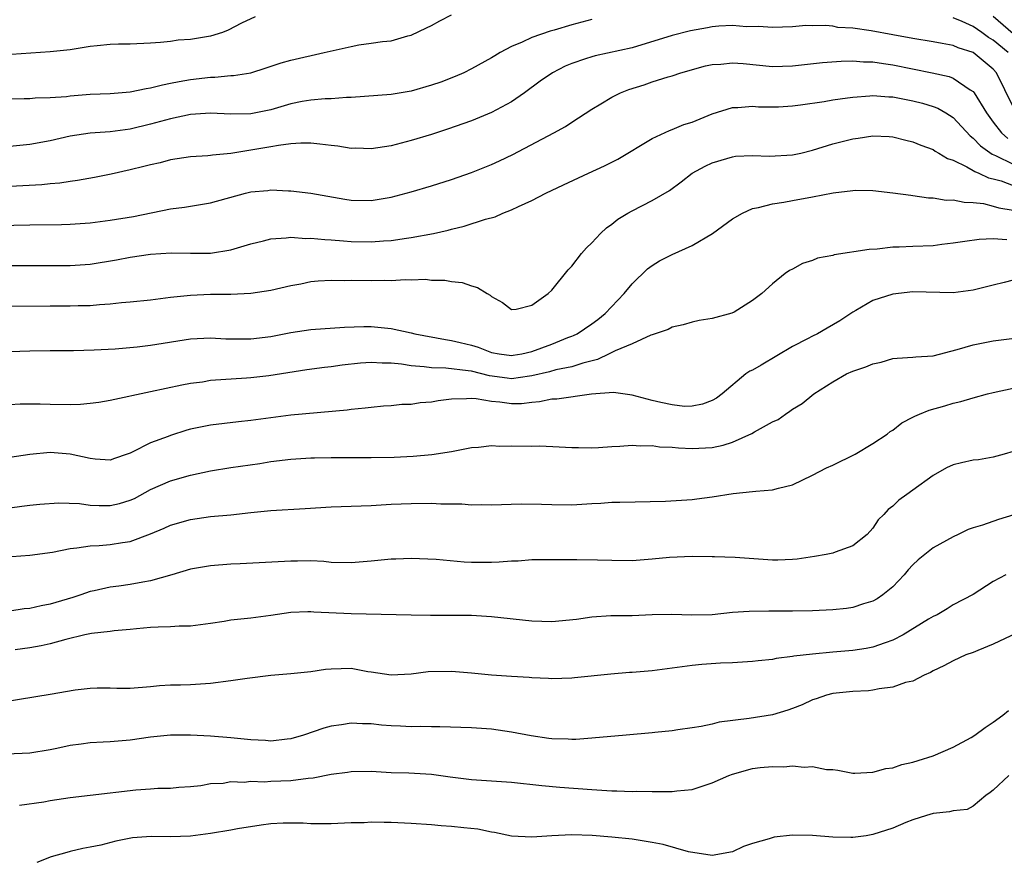
# Model space of a CAD drawing. Units: inches. Extents: x 2641205 to 2643000, y 1560000 to 1561272.
# Drawn here: x 2642388 to 2642486, y 1560105 to 1560188 of the extents above; entities that cross this region are included whole.
import ezdxf

# ---------------------------------------------------------------- set-up
doc = ezdxf.new("R2010")
doc.units = ezdxf.units.IN
doc.header["$MEASUREMENT"] = 0
doc.layers.add('LD26401560_2ft', color=104, linetype='Continuous')

msp = doc.modelspace()

# ---------------------------------------------------------------- linework, layer by layer
at = {"layer": 'LD26401560_2ft'}
for points, elevation in [([(2642387, 1560180.393), (2642388.423, 1560180.423), (2642389, 1560180.447), (2642389.504, 1560180.496), (2642391, 1560180.518), (2642392.644, 1560180.644), (2642393, 1560180.697), (2642395, 1560180.855), (2642397, 1560180.928), (2642399, 1560181.101), (2642400.563, 1560181.437), (2642401, 1560181.484), (2642402.197, 1560181.803), (2642403, 1560181.944), (2642403.866, 1560182.134), (2642405, 1560182.334), (2642407, 1560182.569), (2642407.431, 1560182.57), (2642409, 1560182.713), (2642409.276, 1560182.724), (2642410.995, 1560183.004), (2642412.527, 1560183.473), (2642414.019, 1560183.981), (2642415, 1560184.265), (2642418.331, 1560185), (2642419.224, 1560185.225), (2642421, 1560185.628), (2642421.773, 1560185.773), (2642423, 1560185.935), (2642424.117, 1560186.117), (2642425, 1560186.187), (2642426.664, 1560186.664), (2642427, 1560186.744), (2642428.514, 1560187.485), (2642429, 1560187.702), (2642429.835, 1560188.165), (2642431, 1560188.751)], 8198), ([(2642445, 1560188.297), (2642443, 1560187.775), (2642441.246, 1560187.247), (2642440.852, 1560187.147), (2642439, 1560186.499), (2642438.04, 1560186.041), (2642437, 1560185.626), (2642435.842, 1560185), (2642435.313, 1560184.687), (2642435, 1560184.479), (2642433, 1560183.375), (2642432.233, 1560183), (2642431.374, 1560182.626), (2642429.932, 1560182.068), (2642429, 1560181.752), (2642427, 1560181.173), (2642425, 1560180.841), (2642421, 1560180.544), (2642420.545, 1560180.545), (2642419, 1560180.415), (2642418.404, 1560180.404), (2642417, 1560180.265), (2642416.117, 1560180.117), (2642415, 1560179.89), (2642413, 1560179.303), (2642411, 1560178.903), (2642409, 1560178.872), (2642407, 1560178.971), (2642405, 1560178.838), (2642403, 1560178.418), (2642401, 1560177.869), (2642399, 1560177.387), (2642397, 1560177.123), (2642395, 1560176.984), (2642393, 1560176.675), (2642391, 1560176.206), (2642389, 1560175.847), (2642387, 1560175.663)], 8196), ([(2642411.446, 1560188.554), (2642410.075, 1560187.926), (2642408.752, 1560187.248), (2642408.173, 1560187), (2642407, 1560186.63), (2642405, 1560186.308), (2642403.768, 1560186.232), (2642403, 1560186.122), (2642402.007, 1560186.007), (2642401, 1560185.942), (2642399, 1560185.843), (2642397.835, 1560185.835), (2642397, 1560185.799), (2642395.685, 1560185.685), (2642395, 1560185.615), (2642393, 1560185.296), (2642391, 1560185.068), (2642387.172, 1560184.828)], 8200), ([(2642486.472, 1560185), (2642485, 1560186.247), (2642484.522, 1560186.522), (2642483.869, 1560187), (2642483, 1560187.603), (2642481.898, 1560188.102), (2642481, 1560188.478)], 8196), ([(2642485, 1560188.632), (2642487, 1560186.916)], 8198), ([(2642487, 1560179.606), (2642485.309, 1560183), (2642485, 1560183.37), (2642483, 1560185.013), (2642481.492, 1560185.492), (2642481, 1560185.719), (2642479.898, 1560185.898), (2642479, 1560186.086), (2642477, 1560186.403), (2642475, 1560186.783), (2642472.827, 1560187.173), (2642471, 1560187.424), (2642469.52, 1560187.52), (2642469, 1560187.633), (2642468.291, 1560187.709), (2642467, 1560187.685), (2642466.309, 1560187.69), (2642465, 1560187.584), (2642463, 1560187.508), (2642461.604, 1560187.604), (2642460.414, 1560187.586), (2642459, 1560187.691), (2642457.64, 1560187.64), (2642457, 1560187.566), (2642456.528, 1560187.472), (2642454.813, 1560187.187), (2642453, 1560186.709), (2642449, 1560185.49), (2642445.318, 1560184.682), (2642445, 1560184.598), (2642444.375, 1560184.375), (2642443, 1560183.923), (2642442.348, 1560183.652), (2642441.077, 1560183), (2642439.853, 1560182.147), (2642438.287, 1560181), (2642437, 1560180.106), (2642435, 1560179.025), (2642433, 1560178.205), (2642430.621, 1560177.379), (2642429, 1560176.851), (2642427, 1560176.237), (2642425, 1560175.727), (2642423, 1560175.426), (2642421.469, 1560175.469), (2642421, 1560175.461), (2642419.677, 1560175.677), (2642419, 1560175.742), (2642417.897, 1560175.897), (2642417, 1560175.968), (2642415.976, 1560175.977), (2642415, 1560175.904), (2642413.763, 1560175.763), (2642413, 1560175.61), (2642411, 1560175.27), (2642409, 1560174.953), (2642407.205, 1560174.795), (2642407, 1560174.754), (2642406.724, 1560174.724), (2642405, 1560174.633), (2642403, 1560174.332), (2642401.962, 1560174.038), (2642401, 1560173.834), (2642400.347, 1560173.653), (2642399, 1560173.329), (2642397.09, 1560172.91), (2642395.423, 1560172.577), (2642393.727, 1560172.273), (2642393, 1560172.176), (2642391.987, 1560172.013), (2642391, 1560171.93), (2642390.166, 1560171.834), (2642388.281, 1560171.719), (2642386.371, 1560171.629)], 8194), ([(2642385.765, 1560167.765), (2642389, 1560167.833), (2642392.13, 1560167.87), (2642393, 1560167.906), (2642395, 1560168.059), (2642397, 1560168.316), (2642399.313, 1560168.687), (2642403, 1560169.425), (2642404.392, 1560169.608), (2642407, 1560170.037), (2642410.484, 1560171), (2642411, 1560171.124), (2642412.719, 1560171.281), (2642413, 1560171.321), (2642414.76, 1560171.24), (2642415, 1560171.246), (2642417, 1560171.004), (2642420.394, 1560170.394), (2642421, 1560170.302), (2642423, 1560170.269), (2642425, 1560170.608), (2642427, 1560171.145), (2642429, 1560171.734), (2642431, 1560172.364), (2642433, 1560173.053), (2642435, 1560173.849), (2642435.789, 1560174.21), (2642437.136, 1560174.864), (2642441.218, 1560177), (2642442.372, 1560177.628), (2642443, 1560178.091), (2642445, 1560179.384), (2642445.888, 1560179.888), (2642447, 1560180.555), (2642447.856, 1560181), (2642448.684, 1560181.316), (2642450.206, 1560181.794), (2642451, 1560182.081), (2642452.599, 1560182.599), (2642453, 1560182.705), (2642453.879, 1560183), (2642456.318, 1560183.682), (2642457, 1560183.815), (2642457.839, 1560183.839), (2642459, 1560183.975), (2642460.09, 1560183.91), (2642463, 1560183.632), (2642465, 1560183.672), (2642467.99, 1560184.01), (2642469.836, 1560184.164), (2642471, 1560184.174), (2642472.08, 1560184.08), (2642473, 1560184.068), (2642474.07, 1560183.93), (2642475, 1560183.775), (2642478.903, 1560183), (2642480.611, 1560182.611), (2642481, 1560182.458), (2642482.694, 1560181.306), (2642483, 1560181.123), (2642483.094, 1560181), (2642484.33, 1560179), (2642485, 1560178.09), (2642485.832, 1560177), (2642486.454, 1560176.454)], 8192), ([(2642385, 1560163.791), (2642389, 1560163.813), (2642393, 1560163.801), (2642395, 1560163.932), (2642397.635, 1560164.365), (2642399, 1560164.639), (2642401, 1560164.935), (2642403.064, 1560165.064), (2642405, 1560165.032), (2642407, 1560165.034), (2642409, 1560165.361), (2642411, 1560165.966), (2642412.266, 1560166.266), (2642413, 1560166.463), (2642414.537, 1560166.537), (2642415, 1560166.608), (2642416.498, 1560166.498), (2642417, 1560166.522), (2642418.373, 1560166.373), (2642419, 1560166.356), (2642420.241, 1560166.241), (2642421, 1560166.19), (2642423, 1560166.14), (2642424.247, 1560166.247), (2642425, 1560166.288), (2642426.528, 1560166.528), (2642427, 1560166.584), (2642429.217, 1560167), (2642430.674, 1560167.326), (2642431, 1560167.419), (2642432.281, 1560167.72), (2642434.408, 1560168.408), (2642435.358, 1560168.643), (2642436.129, 1560169), (2642437, 1560169.349), (2642437.685, 1560169.685), (2642439, 1560170.274), (2642440.424, 1560171), (2642442.181, 1560171.819), (2642444.653, 1560173), (2642446.271, 1560173.729), (2642447.6, 1560174.399), (2642451, 1560176.451), (2642452.745, 1560177.255), (2642453, 1560177.33), (2642454.173, 1560177.828), (2642455, 1560178.09), (2642457, 1560178.897), (2642459, 1560179.536), (2642459.548, 1560179.547), (2642461, 1560179.659), (2642461.614, 1560179.613), (2642463, 1560179.586), (2642463.604, 1560179.604), (2642465, 1560179.693), (2642465.79, 1560179.79), (2642468.135, 1560180.135), (2642469, 1560180.286), (2642470.483, 1560180.483), (2642471, 1560180.571), (2642472.691, 1560180.691), (2642473, 1560180.728), (2642474.609, 1560180.609), (2642475, 1560180.602), (2642476.33, 1560180.33), (2642477, 1560180.213), (2642477.959, 1560179.959), (2642479, 1560179.645), (2642479.467, 1560179.467), (2642480.275, 1560179), (2642481, 1560178.538), (2642482.696, 1560176.697), (2642483, 1560176.483), (2642483.717, 1560175.717), (2642484.9, 1560174.9), (2642485.234, 1560174.766), (2642487, 1560173.888)], 8190), ([(2642387, 1560159.731), (2642391, 1560159.776), (2642393, 1560159.767), (2642393.8, 1560159.8), (2642395, 1560159.812), (2642395.916, 1560159.916), (2642397, 1560159.978), (2642398.12, 1560160.12), (2642399, 1560160.188), (2642401, 1560160.39), (2642403, 1560160.636), (2642405, 1560160.847), (2642407, 1560160.929), (2642409, 1560160.947), (2642411, 1560161.038), (2642413, 1560161.336), (2642415, 1560161.81), (2642415.984, 1560161.984), (2642417, 1560162.197), (2642417.724, 1560162.276), (2642419, 1560162.345), (2642420.309, 1560162.309), (2642421, 1560162.33), (2642423, 1560162.3), (2642424.342, 1560162.341), (2642425, 1560162.319), (2642426.405, 1560162.405), (2642427, 1560162.362), (2642428.424, 1560162.423), (2642429, 1560162.35), (2642430.335, 1560162.335), (2642431, 1560162.193), (2642432.087, 1560162.087), (2642433, 1560161.755), (2642433.612, 1560161.612), (2642434.554, 1560161), (2642434.847, 1560160.847), (2642435, 1560160.697), (2642436.095, 1560160.095), (2642437, 1560159.423), (2642437.452, 1560159.452), (2642439, 1560159.862), (2642440.633, 1560161), (2642441, 1560161.326), (2642442.637, 1560163.363), (2642443, 1560163.731), (2642443.962, 1560165), (2642444.455, 1560165.545), (2642445, 1560166.044), (2642445.873, 1560167), (2642446.466, 1560167.534), (2642447, 1560167.916), (2642447.595, 1560168.405), (2642448.567, 1560169), (2642449, 1560169.242), (2642451, 1560170.257), (2642452.718, 1560171.282), (2642453.883, 1560172.117), (2642454.979, 1560173), (2642456.3, 1560173.7), (2642457, 1560174.037), (2642458.452, 1560174.452), (2642459, 1560174.631), (2642459.323, 1560174.676), (2642461, 1560174.753), (2642462.697, 1560174.697), (2642465, 1560174.826), (2642465.83, 1560175), (2642467, 1560175.277), (2642469, 1560175.9), (2642471, 1560176.414), (2642471.535, 1560176.465), (2642473, 1560176.704), (2642474.643, 1560176.643), (2642475, 1560176.61), (2642476.279, 1560176.279), (2642477, 1560176.115), (2642477.774, 1560175.773), (2642479, 1560175.346), (2642479.199, 1560175.199), (2642479.561, 1560175), (2642480.456, 1560174.456), (2642481, 1560174.283), (2642482.362, 1560173.638), (2642483, 1560173.259), (2642483.152, 1560173.152), (2642483.563, 1560173), (2642484.537, 1560172.537), (2642485, 1560172.439), (2642485.786, 1560172.214), (2642487, 1560171.751)], 8188), ([(2642381, 1560155.027), (2642389, 1560155.312), (2642391, 1560155.337), (2642393.341, 1560155.341), (2642395.392, 1560155.392), (2642397.494, 1560155.494), (2642399.679, 1560155.679), (2642401, 1560155.845), (2642405, 1560156.503), (2642407, 1560156.602), (2642408.506, 1560156.506), (2642410.478, 1560156.478), (2642411, 1560156.484), (2642413, 1560156.724), (2642415, 1560157.122), (2642417, 1560157.434), (2642420.345, 1560157.655), (2642422.276, 1560157.724), (2642423, 1560157.725), (2642425, 1560157.532), (2642427, 1560157.091), (2642427.345, 1560157), (2642430.415, 1560156.415), (2642431, 1560156.331), (2642431.872, 1560156.128), (2642433, 1560155.857), (2642433.654, 1560155.654), (2642435, 1560155.146), (2642435.772, 1560155), (2642437, 1560154.835), (2642437.144, 1560154.856), (2642438.007, 1560155), (2642439, 1560155.22), (2642441, 1560155.968), (2642442.61, 1560156.61), (2642443, 1560156.751), (2642443.177, 1560156.823), (2642443.517, 1560157), (2642445, 1560157.997), (2642445.583, 1560158.417), (2642446.311, 1560159), (2642448.2, 1560161), (2642449, 1560161.976), (2642450.55, 1560163.45), (2642451, 1560163.782), (2642451.752, 1560164.248), (2642453, 1560164.878), (2642455, 1560165.773), (2642457.026, 1560166.974), (2642459, 1560168.445), (2642460.022, 1560169), (2642461, 1560169.475), (2642461.589, 1560169.588), (2642463, 1560169.954), (2642464.113, 1560170.112), (2642465, 1560170.259), (2642467, 1560170.624), (2642469.05, 1560171.049), (2642471, 1560171.28), (2642471.288, 1560171.288), (2642473, 1560171.257), (2642475, 1560171.042), (2642476.791, 1560170.791), (2642477, 1560170.773), (2642478.544, 1560170.544), (2642479, 1560170.532), (2642480.31, 1560170.31), (2642481, 1560170.338), (2642482.09, 1560170.089), (2642483, 1560170.084), (2642484.038, 1560169.962), (2642485, 1560169.723), (2642485.543, 1560169.543), (2642487, 1560169.305)], 8186), ([(2642486.338, 1560166.338), (2642485, 1560166.438), (2642483.597, 1560166.403), (2642482.175, 1560166.175), (2642481, 1560166.007), (2642479.884, 1560165.884), (2642479, 1560165.76), (2642477, 1560165.703), (2642475.625, 1560165.625), (2642475, 1560165.626), (2642473.428, 1560165.428), (2642472.62, 1560165.38), (2642469.144, 1560164.856), (2642469, 1560164.806), (2642467.481, 1560164.519), (2642467, 1560164.285), (2642465.99, 1560164.01), (2642465, 1560163.422), (2642464.701, 1560163.299), (2642464.266, 1560163), (2642463, 1560161.958), (2642461.931, 1560161), (2642461, 1560160.317), (2642459.163, 1560159.164), (2642458.954, 1560159.045), (2642457, 1560158.528), (2642455.69, 1560158.31), (2642455, 1560158.155), (2642454.1, 1560157.9), (2642453, 1560157.661), (2642452.585, 1560157.415), (2642451, 1560156.896), (2642450.865, 1560156.865), (2642449, 1560155.992), (2642447.31, 1560155.31), (2642446.718, 1560155), (2642445.558, 1560154.442), (2642444.084, 1560154.084), (2642443, 1560153.708), (2642441.393, 1560153.393), (2642440.783, 1560153.217), (2642439, 1560152.796), (2642438.777, 1560152.776), (2642437, 1560152.519), (2642436.566, 1560152.566), (2642434.808, 1560152.808), (2642433, 1560153.262), (2642432.681, 1560153.319), (2642430.44, 1560153.56), (2642429, 1560153.589), (2642428.3, 1560153.7), (2642427, 1560153.802), (2642426.041, 1560153.959), (2642425, 1560154.068), (2642424.082, 1560154.082), (2642423, 1560154.146), (2642421.934, 1560154.066), (2642420.122, 1560153.879), (2642419, 1560153.714), (2642418.347, 1560153.653), (2642416.601, 1560153.399), (2642412.814, 1560152.815), (2642411, 1560152.603), (2642410.565, 1560152.565), (2642407, 1560152.327), (2642406.192, 1560152.192), (2642405, 1560152.041), (2642404.118, 1560151.882), (2642401, 1560151.228), (2642397, 1560150.339), (2642395.851, 1560150.15), (2642395, 1560150.038), (2642394.046, 1560149.954), (2642393, 1560149.905), (2642391, 1560149.939), (2642390.02, 1560149.98), (2642389, 1560149.99), (2642388.019, 1560149.982), (2642387, 1560149.922)], 8184), ([(2642487, 1560162.32), (2642486.099, 1560162.099), (2642485, 1560161.853), (2642483, 1560161.334), (2642481, 1560161.079), (2642477, 1560161.161), (2642475, 1560160.939), (2642473, 1560160.309), (2642471.314, 1560159.314), (2642471, 1560159.146), (2642470.807, 1560159), (2642469.703, 1560158.297), (2642468.45, 1560157.55), (2642467.472, 1560157), (2642467, 1560156.774), (2642466.497, 1560156.497), (2642465, 1560155.72), (2642461.885, 1560153.885), (2642461, 1560153.378), (2642460.743, 1560153.257), (2642460.352, 1560153), (2642457.997, 1560151), (2642457.403, 1560150.597), (2642457, 1560150.349), (2642456.028, 1560149.972), (2642455, 1560149.797), (2642454.232, 1560149.768), (2642453, 1560149.91), (2642451.865, 1560150.135), (2642451, 1560150.338), (2642449, 1560150.896), (2642447.156, 1560151.156), (2642444.966, 1560150.966), (2642441.502, 1560150.498), (2642441, 1560150.478), (2642439.792, 1560150.208), (2642439, 1560150.145), (2642437.975, 1560150.025), (2642437, 1560150.004), (2642435.832, 1560150.168), (2642435, 1560150.243), (2642433.471, 1560150.528), (2642433, 1560150.559), (2642432.509, 1560150.509), (2642431, 1560150.487), (2642429.687, 1560150.313), (2642429, 1560150.174), (2642427.897, 1560150.103), (2642427, 1560149.946), (2642426.06, 1560149.94), (2642425, 1560149.817), (2642424.223, 1560149.777), (2642423, 1560149.667), (2642422.412, 1560149.588), (2642421, 1560149.453), (2642420.612, 1560149.388), (2642415, 1560148.875), (2642413, 1560148.626), (2642411, 1560148.347), (2642409.773, 1560148.227), (2642407, 1560147.908), (2642405, 1560147.48), (2642404.62, 1560147.38), (2642403, 1560146.866), (2642402.767, 1560146.767), (2642401, 1560146.124), (2642399.188, 1560145.188), (2642399, 1560145.109), (2642398.701, 1560145), (2642397.412, 1560144.588), (2642397, 1560144.407), (2642395.488, 1560144.512), (2642395, 1560144.571), (2642393.018, 1560145.018), (2642391, 1560145.157), (2642389, 1560144.986), (2642387, 1560144.676)], 8182), ([(2642387, 1560139.674), (2642388.192, 1560139.808), (2642389, 1560139.925), (2642389.988, 1560140.012), (2642391.859, 1560140.141), (2642393.924, 1560140.076), (2642395, 1560139.926), (2642395.881, 1560139.881), (2642397, 1560139.883), (2642397.905, 1560140.095), (2642399, 1560140.415), (2642399.409, 1560140.591), (2642401, 1560141.469), (2642403, 1560142.355), (2642405, 1560142.928), (2642407, 1560143.354), (2642409, 1560143.666), (2642411.916, 1560144.084), (2642413, 1560144.269), (2642415, 1560144.51), (2642417, 1560144.633), (2642417.358, 1560144.642), (2642419, 1560144.679), (2642423, 1560144.673), (2642425.287, 1560144.713), (2642427.201, 1560144.799), (2642429.041, 1560144.959), (2642431, 1560145.281), (2642433, 1560145.675), (2642433.707, 1560145.707), (2642435, 1560145.864), (2642435.812, 1560145.812), (2642437, 1560145.85), (2642439, 1560145.814), (2642439.819, 1560145.818), (2642441.745, 1560145.746), (2642443, 1560145.661), (2642443.653, 1560145.652), (2642445, 1560145.643), (2642445.667, 1560145.667), (2642447, 1560145.776), (2642447.785, 1560145.785), (2642449, 1560145.89), (2642449.825, 1560145.825), (2642451, 1560145.861), (2642451.75, 1560145.75), (2642453, 1560145.711), (2642453.636, 1560145.636), (2642455, 1560145.577), (2642457, 1560145.684), (2642458.096, 1560145.904), (2642459, 1560146.189), (2642460.952, 1560147.048), (2642461.212, 1560147.212), (2642463, 1560148.208), (2642463.558, 1560148.442), (2642464.301, 1560149), (2642464.722, 1560149.277), (2642465, 1560149.497), (2642465.956, 1560150.045), (2642467.119, 1560151), (2642469, 1560152.204), (2642470.39, 1560153), (2642471, 1560153.28), (2642472.308, 1560153.692), (2642473, 1560154.013), (2642473.827, 1560154.173), (2642475, 1560154.522), (2642475.437, 1560154.564), (2642477, 1560154.657), (2642477.288, 1560154.712), (2642479, 1560154.799), (2642481.414, 1560155.414), (2642483, 1560155.899), (2642485, 1560156.299), (2642489, 1560156.794)], 8180), ([(2642387.178, 1560134.822), (2642389, 1560134.929), (2642391.24, 1560135.24), (2642393, 1560135.606), (2642393.658, 1560135.658), (2642395, 1560135.872), (2642395.91, 1560135.91), (2642397, 1560135.999), (2642398.219, 1560136.219), (2642399, 1560136.314), (2642401, 1560137.064), (2642402.368, 1560137.632), (2642403, 1560137.924), (2642405, 1560138.497), (2642407, 1560138.782), (2642409, 1560138.965), (2642411, 1560139.195), (2642413, 1560139.386), (2642416.424, 1560139.576), (2642419, 1560139.744), (2642423, 1560139.906), (2642425, 1560140.023), (2642427, 1560140.104), (2642429, 1560140.107), (2642429.946, 1560140.054), (2642431, 1560140.041), (2642432.049, 1560140.049), (2642433, 1560139.963), (2642433.997, 1560139.997), (2642435, 1560139.957), (2642437.941, 1560140.059), (2642439.975, 1560140.025), (2642441, 1560139.979), (2642443, 1560139.967), (2642445, 1560140.086), (2642445.878, 1560140.122), (2642447, 1560140.207), (2642447.79, 1560140.21), (2642452.329, 1560140.329), (2642455, 1560140.493), (2642455.461, 1560140.539), (2642457, 1560140.738), (2642459.082, 1560141.082), (2642461, 1560141.276), (2642461.322, 1560141.322), (2642463, 1560141.443), (2642463.614, 1560141.614), (2642465, 1560141.959), (2642467, 1560142.897), (2642468.373, 1560143.627), (2642469, 1560143.898), (2642471.227, 1560145), (2642473, 1560146.051), (2642474.411, 1560147), (2642474.739, 1560147.261), (2642475, 1560147.403), (2642475.887, 1560148.113), (2642477, 1560148.689), (2642477.196, 1560148.804), (2642477.641, 1560149), (2642478.603, 1560149.397), (2642480.181, 1560149.819), (2642481, 1560150.08), (2642481.757, 1560150.243), (2642483, 1560150.625), (2642484.411, 1560151), (2642485, 1560151.146), (2642487, 1560151.585)], 8178), ([(2642487, 1560145.278), (2642486.079, 1560145), (2642485, 1560144.702), (2642483.546, 1560144.454), (2642483, 1560144.404), (2642481.85, 1560144.15), (2642481, 1560143.941), (2642480.351, 1560143.649), (2642479, 1560142.887), (2642477, 1560141.403), (2642476.395, 1560141), (2642475.59, 1560140.41), (2642475, 1560139.839), (2642474.523, 1560139.477), (2642474.09, 1560139), (2642473.537, 1560138.464), (2642473, 1560137.625), (2642472.45, 1560137), (2642471, 1560135.861), (2642469.239, 1560135.239), (2642469, 1560135.138), (2642468.361, 1560135), (2642467.2, 1560134.8), (2642465.445, 1560134.555), (2642465, 1560134.52), (2642463.541, 1560134.46), (2642463, 1560134.461), (2642459.29, 1560134.71), (2642457.216, 1560134.784), (2642457, 1560134.776), (2642455, 1560134.816), (2642452.725, 1560134.725), (2642451, 1560134.53), (2642449, 1560134.376), (2642447, 1560134.399), (2642445.547, 1560134.453), (2642443.514, 1560134.486), (2642442.471, 1560134.471), (2642441, 1560134.485), (2642439, 1560134.466), (2642437.641, 1560134.359), (2642437, 1560134.341), (2642435.769, 1560134.231), (2642435, 1560134.201), (2642433, 1560134.226), (2642432.256, 1560134.256), (2642429.487, 1560134.513), (2642427, 1560134.615), (2642425.453, 1560134.547), (2642425, 1560134.543), (2642423, 1560134.335), (2642421, 1560134.167), (2642419, 1560134.224), (2642418.301, 1560134.301), (2642417, 1560134.363), (2642415.654, 1560134.346), (2642415, 1560134.361), (2642409.931, 1560134.069), (2642409, 1560134.037), (2642407, 1560133.887), (2642405, 1560133.558), (2642403.149, 1560133), (2642401, 1560132.376), (2642400.251, 1560132.251), (2642399, 1560132.016), (2642397.851, 1560131.851), (2642397, 1560131.756), (2642395.401, 1560131.402), (2642395, 1560131.33), (2642394.072, 1560131), (2642393.262, 1560130.738), (2642391, 1560130.059), (2642390.1, 1560129.9), (2642389, 1560129.628), (2642388.408, 1560129.592), (2642387, 1560129.363)], 8176), ([(2642487.051, 1560138.949), (2642485.509, 1560138.49), (2642483.943, 1560137.943), (2642483, 1560137.673), (2642482.508, 1560137.491), (2642481.5, 1560137), (2642481, 1560136.785), (2642479, 1560135.662), (2642478.167, 1560135), (2642477.53, 1560134.469), (2642477, 1560133.978), (2642476.523, 1560133.477), (2642476.106, 1560133), (2642475, 1560131.796), (2642474.012, 1560131), (2642473.42, 1560130.581), (2642473, 1560130.348), (2642472.079, 1560130.079), (2642471, 1560129.72), (2642470.365, 1560129.634), (2642469, 1560129.496), (2642467, 1560129.404), (2642465, 1560129.356), (2642463, 1560129.352), (2642462.636, 1560129.364), (2642460.667, 1560129.333), (2642459, 1560129.223), (2642457, 1560129.012), (2642454.969, 1560128.968), (2642452.952, 1560129.048), (2642451, 1560128.999), (2642449, 1560128.904), (2642446.884, 1560128.884), (2642445, 1560128.758), (2642443.468, 1560128.532), (2642441, 1560128.298), (2642439, 1560128.362), (2642435, 1560128.794), (2642433, 1560128.933), (2642431, 1560128.946), (2642428.923, 1560128.923), (2642427, 1560128.95), (2642421, 1560129.085), (2642417.277, 1560129.277), (2642417, 1560129.303), (2642416.693, 1560129.307), (2642415, 1560129.236), (2642413, 1560128.944), (2642411, 1560128.678), (2642409, 1560128.464), (2642408.348, 1560128.348), (2642407, 1560128.151), (2642405, 1560127.885), (2642403.859, 1560127.859), (2642403, 1560127.811), (2642401.788, 1560127.787), (2642401, 1560127.727), (2642399.621, 1560127.62), (2642399, 1560127.533), (2642397.402, 1560127.403), (2642397, 1560127.343), (2642395.13, 1560127.13), (2642394.477, 1560127), (2642392.558, 1560126.558), (2642391, 1560126.123), (2642390.101, 1560125.899), (2642389, 1560125.705), (2642387.519, 1560125.518)], 8174), ([(2642486.258, 1560133), (2642485, 1560132.306), (2642483, 1560131.022), (2642481, 1560129.986), (2642480.404, 1560129.596), (2642479.405, 1560129), (2642479, 1560128.819), (2642478.551, 1560128.551), (2642476.031, 1560127), (2642475, 1560126.461), (2642474.214, 1560126.214), (2642473, 1560125.774), (2642472.347, 1560125.653), (2642471, 1560125.457), (2642469, 1560125.285), (2642467, 1560125.089), (2642465.132, 1560124.868), (2642465, 1560124.833), (2642463.352, 1560124.648), (2642463, 1560124.566), (2642461.569, 1560124.431), (2642461, 1560124.358), (2642459, 1560124.228), (2642457.822, 1560124.178), (2642455.942, 1560124.058), (2642455, 1560123.961), (2642451, 1560123.424), (2642449, 1560123.246), (2642448.759, 1560123.241), (2642446.896, 1560123.104), (2642443.277, 1560122.723), (2642443, 1560122.681), (2642441, 1560122.623), (2642440.664, 1560122.664), (2642439, 1560122.727), (2642438.761, 1560122.761), (2642437, 1560122.848), (2642435, 1560122.993), (2642433, 1560123.2), (2642431, 1560123.356), (2642428.68, 1560123.32), (2642427, 1560123.104), (2642425, 1560122.978), (2642423, 1560123.297), (2642422.672, 1560123.328), (2642421, 1560123.639), (2642419, 1560123.598), (2642418.455, 1560123.545), (2642417, 1560123.323), (2642415, 1560123.108), (2642413, 1560122.944), (2642410.642, 1560122.642), (2642409, 1560122.41), (2642407, 1560122.166), (2642405, 1560122.034), (2642404.011, 1560121.989), (2642403, 1560121.982), (2642401.919, 1560121.919), (2642401, 1560121.827), (2642399, 1560121.663), (2642397.669, 1560121.669), (2642397, 1560121.689), (2642395.693, 1560121.693), (2642395, 1560121.677), (2642393.493, 1560121.493), (2642391, 1560121.056), (2642386.311, 1560120.311)], 8172), ([(2642489, 1560127.984), (2642485, 1560126.073), (2642483.462, 1560125.462), (2642483, 1560125.262), (2642482.258, 1560125), (2642481, 1560124.417), (2642480.08, 1560123.92), (2642479, 1560123.426), (2642478.74, 1560123.259), (2642478.103, 1560123), (2642477, 1560122.407), (2642476.252, 1560122.252), (2642475, 1560121.783), (2642473.632, 1560121.632), (2642473, 1560121.489), (2642472.562, 1560121.438), (2642471, 1560121.355), (2642469, 1560121.153), (2642468.392, 1560121), (2642467.366, 1560120.634), (2642467, 1560120.523), (2642465.963, 1560120.037), (2642465, 1560119.658), (2642464.512, 1560119.488), (2642463, 1560119.044), (2642460.673, 1560118.673), (2642457.691, 1560118.309), (2642457, 1560118.123), (2642455.887, 1560117.887), (2642455, 1560117.745), (2642453.553, 1560117.553), (2642453, 1560117.46), (2642451.289, 1560117.289), (2642451, 1560117.245), (2642448.416, 1560117), (2642445, 1560116.706), (2642443.412, 1560116.588), (2642443, 1560116.593), (2642442.62, 1560116.62), (2642441, 1560116.66), (2642440.697, 1560116.697), (2642438.946, 1560116.946), (2642437, 1560117.321), (2642435, 1560117.596), (2642433, 1560117.73), (2642429.856, 1560117.856), (2642429, 1560117.845), (2642427.881, 1560117.881), (2642427, 1560117.85), (2642425.916, 1560117.916), (2642425, 1560117.931), (2642424.016, 1560118.016), (2642423, 1560118.126), (2642422.126, 1560118.126), (2642421, 1560118.216), (2642420.036, 1560118.036), (2642419, 1560117.908), (2642418.283, 1560117.717), (2642416.247, 1560117), (2642415, 1560116.652), (2642414.619, 1560116.619), (2642413, 1560116.424), (2642412.468, 1560116.468), (2642411, 1560116.541), (2642409, 1560116.76), (2642407, 1560116.912), (2642405.001, 1560117.001), (2642403.003, 1560116.997), (2642401, 1560116.799), (2642399, 1560116.51), (2642397, 1560116.346), (2642396.302, 1560116.302), (2642395, 1560116.248), (2642394.116, 1560116.116), (2642393, 1560115.988), (2642391.685, 1560115.685), (2642391, 1560115.552), (2642389, 1560115.233), (2642385.07, 1560115.07)], 8170), ([(2642387.968, 1560110.032), (2642390.381, 1560110.381), (2642391, 1560110.49), (2642393, 1560110.798), (2642395, 1560111.045), (2642399.556, 1560111.556), (2642401, 1560111.659), (2642401.738, 1560111.738), (2642403, 1560111.745), (2642403.84, 1560111.84), (2642405, 1560111.908), (2642406.015, 1560112.014), (2642407, 1560112.192), (2642408.241, 1560112.241), (2642409, 1560112.384), (2642410.345, 1560112.345), (2642411, 1560112.423), (2642412.378, 1560112.378), (2642413, 1560112.419), (2642415, 1560112.5), (2642416.732, 1560112.732), (2642417.233, 1560112.767), (2642419, 1560113.125), (2642420.659, 1560113.342), (2642421, 1560113.405), (2642423, 1560113.421), (2642425, 1560113.298), (2642426.751, 1560113.249), (2642429, 1560113.124), (2642430.863, 1560112.863), (2642433, 1560112.592), (2642437, 1560112.325), (2642439.998, 1560111.998), (2642441.817, 1560111.817), (2642445, 1560111.596), (2642447, 1560111.482), (2642447.48, 1560111.48), (2642449, 1560111.414), (2642449.432, 1560111.432), (2642451, 1560111.389), (2642451.412, 1560111.412), (2642453, 1560111.401), (2642453.465, 1560111.465), (2642455, 1560111.612), (2642457, 1560112.252), (2642458.646, 1560113), (2642459, 1560113.138), (2642461, 1560113.68), (2642461.778, 1560113.778), (2642463, 1560113.88), (2642464.132, 1560113.869), (2642465, 1560113.947), (2642466.159, 1560113.841), (2642467, 1560113.9), (2642468.393, 1560113.607), (2642469, 1560113.584), (2642469.526, 1560113.526), (2642471, 1560113.221), (2642471.215, 1560113.215), (2642473, 1560113.312), (2642474.31, 1560113.69), (2642475, 1560113.767), (2642475.902, 1560114.098), (2642477, 1560114.322), (2642477.501, 1560114.499), (2642479, 1560114.947), (2642481, 1560115.829), (2642482.789, 1560116.789), (2642483.153, 1560117), (2642484.208, 1560117.792), (2642485, 1560118.304), (2642485.97, 1560119), (2642486.516, 1560119.484)], 8168), ([(2642486.543, 1560113), (2642485, 1560111.535), (2642484.699, 1560111.301), (2642484.264, 1560111), (2642483, 1560109.93), (2642482.385, 1560109.615), (2642481, 1560109.47), (2642480.635, 1560109.365), (2642479, 1560109.22), (2642478.357, 1560109), (2642477, 1560108.577), (2642476.297, 1560108.297), (2642475, 1560107.745), (2642473, 1560107.106), (2642472.349, 1560107), (2642471, 1560106.82), (2642470.811, 1560106.811), (2642469, 1560106.836), (2642467, 1560107.004), (2642465, 1560107.056), (2642463.15, 1560106.85), (2642462.673, 1560106.673), (2642461, 1560106.224), (2642460.093, 1560105.906), (2642459, 1560105.401), (2642457, 1560105.013), (2642454.616, 1560105.384), (2642452.114, 1560106.114), (2642451, 1560106.336), (2642449.413, 1560106.587), (2642449, 1560106.667), (2642447, 1560106.862), (2642445.022, 1560107.022), (2642443, 1560107.099), (2642441, 1560106.982), (2642439, 1560106.841), (2642437, 1560106.948), (2642435.306, 1560107.306), (2642435, 1560107.346), (2642433.641, 1560107.641), (2642432.223, 1560107.776), (2642431, 1560107.922), (2642429.991, 1560107.99), (2642429, 1560108.087), (2642427, 1560108.223), (2642425, 1560108.311), (2642424.301, 1560108.301), (2642423, 1560108.336), (2642422.29, 1560108.29), (2642421, 1560108.268), (2642419, 1560108.172), (2642417.834, 1560108.166), (2642417, 1560108.19), (2642416.237, 1560108.237), (2642415, 1560108.258), (2642414.231, 1560108.231), (2642413, 1560108.169), (2642412.039, 1560108.039), (2642409.676, 1560107.676), (2642409, 1560107.542), (2642407, 1560107.205), (2642405, 1560106.95), (2642403, 1560106.889), (2642401.076, 1560106.924), (2642399.229, 1560106.771), (2642397.552, 1560106.447), (2642396.069, 1560106.069), (2642395, 1560105.852), (2642394.27, 1560105.73), (2642393, 1560105.412), (2642392.66, 1560105.341), (2642391.107, 1560104.893), (2642389.679, 1560104.321)], 8166)]:
    msp.add_lwpolyline(points, dxfattribs=dict(at, elevation=elevation))

doc.saveas('drawing.dxf')
